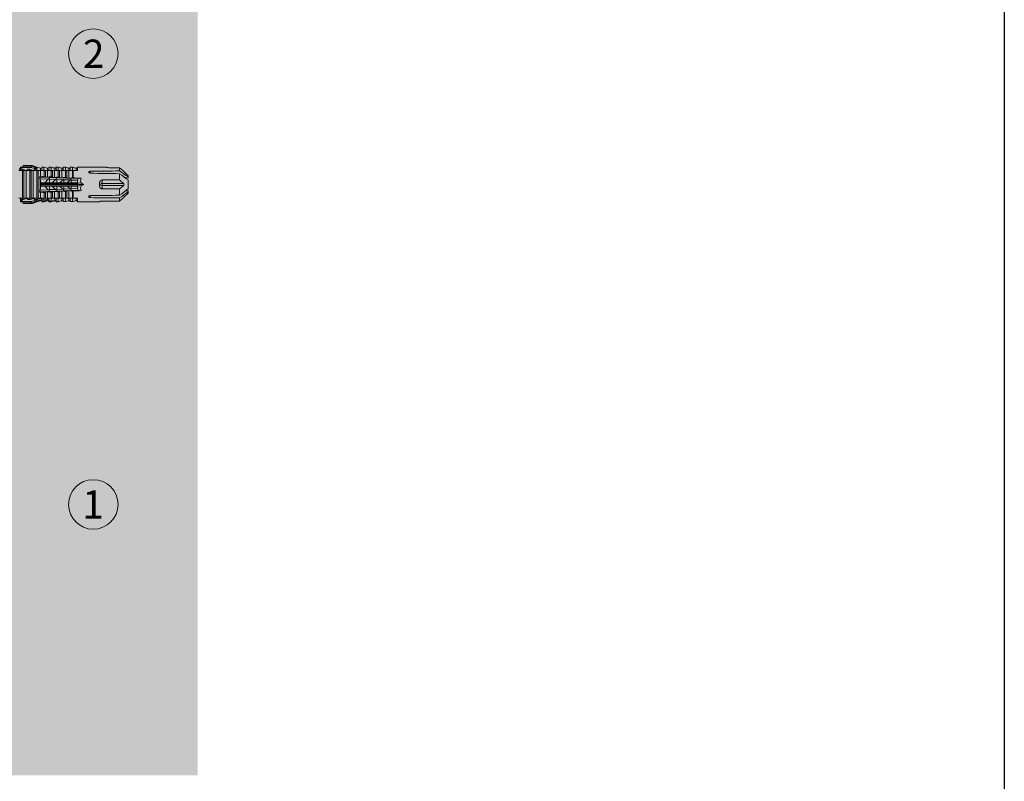
# Model space of a CAD drawing. Units: millimetres. Extents: x -2265 to 1642, y 1000 to 3658.
# Drawn here: x 547 to 826, y 3115 to 3331 of the extents above; entities that cross this region are included whole.
import ezdxf

# ---------------------------------------------------------------- set-up
doc = ezdxf.new("R2010")
doc.units = ezdxf.units.MM
doc.layers.add('90%', color=7, linetype='Continuous', transparency=0.9)
doc.layers.add('Hilfslayer', color=82, linetype='Continuous', lineweight=30, plot=False)
for name, color, linetype, lineweight in [('Schmale Volllinie', 7, 'Continuous', 13), ('Schmale Volllinie_Rot', 1, 'Continuous', 13), ('Text', 7, 'Continuous', 13)]:
    doc.layers.add(name, color=color, linetype=linetype, lineweight=lineweight)
doc.styles.get("Standard").update_dxf_attribs({"font": 'arial.ttf'})

# ---------------------------------------------------------------- blocks, each defined once
blk = doc.blocks.new('HRD')
at = {"layer": 'Schmale Volllinie_Rot'}
for p, q in [((59.12, 0.9), (58.6, 0.9)), ((58.6, 0.9), (58.6, 0.67)), ((58.6, -0.07), (58.6, 0.3)), ((58.76, 0.67), (58.76, 0.29)), ((58.99, 0.67), (58.76, 0.67)), ((58.76, 0.29), (59.21, 0.29)), ((59.07, 0.81), (58.99, 0.67)), ((59.3, 1.2), (59.07, 0.81)), ((61.73, 0.81), (59.07, 0.81)), ((59.21, -0.07), (59.21, 0.29)), ((59.39, 1.35), (59.3, 1.2)), ((61.73, 1.2), (59.3, 1.2)), ((61.73, 1.35), (59.39, 1.35)), ((60.62, -0.07), (60.62, 0.29)), ((60.62, 0.29), (61.22, 0.29)), ((61.22, -0.07), (61.22, 0.29)), ((61.73, 1.35), (62, 1.35)), ((61.73, 1.2), (61.73, 1.35)), ((61.73, 1.2), (63.1, 0.83)), ((61.73, 0.81), (61.73, 1.2)), ((62.59, 0.52), (61.73, 0.81)), ((62, 1.35), (63.19, 0.9)), ((62.64, 0.67), (62.64, 0.77)), ((62.85, 0.67), (62.64, 0.67)), ((62.64, -0.07), (62.64, 0.29)), ((62.64, 0.29), (62.85, 0.29)), ((62.85, 0.67), (62.85, 0.29)), ((63.24, 0.9), (63.19, 0.9)), ((64.28, 0.62), (63.24, 0.9)), ((63.24, 0.59), (63.24, 0.9)), ((63.24, -0.07), (63.24, 0.42)), ((64.28, -0.05), (64.28, 0.62)), ((65.26, 0.9), (64.66, 0.9)), ((64.66, -0.07), (64.66, 0.9)), ((66.29, 0.62), (65.26, 0.9)), ((65.26, -0.07), (65.26, 0.9)), ((66.29, -0.05), (66.29, 0.62)), ((67.28, 0.9), (66.68, 0.9)), ((66.68, -0.07), (66.68, 0.9)), ((67.83, 0.75), (67.28, 0.9)), ((67.28, -0.07), (67.28, 0.9)), ((68.31, -0.05), (68.31, 0.62)), ((68.69, -0.07), (68.69, 0.89)), ((69.3, -0.07), (69.3, 0.88)), ((70.33, -0.05), (70.33, 0.6)), ((70.71, -0.07), (70.71, 0.88)), ((70.71, 0.88), (71.32, 0.88)), ((71.32, -0.07), (71.32, 0.88)), ((72.35, -0.05), (72.35, 0.6)), ((72.73, -0.07), (72.73, 0.88)), ((72.73, 0.88), (73.34, 0.88)), ((73.34, -0.07), (73.34, 0.88)), ((74.37, -0.07), (74.37, 0.6)), ((74.75, -0.07), (74.75, 0.89)), ((83.03, 0.9), (74.87, 0.9)), ((83.03, 0.89), (83.03, 0.9)), ((86.66, 0.73), (83.78, 0.73)), ((86.66, -0.17), (86.66, 0.73)), ((59.21, -0.07), (59.14, -0.07)), ((59.23, -7.89), (59.23, -0.1)), ((60.22, -0.07), (59.61, -0.07)), ((59.61, -7.92), (59.61, -0.07)), ((60.22, -7.92), (60.22, -0.07)), ((61.22, -0.07), (61.16, -0.07)), ((61.25, -7.89), (61.25, -0.1)), ((62.23, -0.07), (61.63, -0.07)), ((61.63, -7.92), (61.63, -0.07)), ((62.23, -7.92), (62.23, -0.07)), ((63.24, -0.07), (63.18, -0.07)), ((63.27, -7.89), (63.27, -0.1)), ((63.65, -7.92), (63.65, -0.07)), ((64.25, -0.07), (63.65, -0.07)), ((64.09, -1.94), (63.97, -1.83)), ((64.19, -2.42), (64.09, -1.94)), ((64.09, -1.94), (74.96, -2.34)), ((64.35, -3.54), (64.19, -2.42)), ((66.5, -2.51), (64.19, -2.42)), ((64.25, -1.84), (64.25, -0.07)), ((65.26, -0.07), (65.19, -0.07)), ((65.29, -1.69), (65.29, -0.1)), ((65.49, -3.54), (66.5, -2.51)), ((66.27, -0.07), (65.67, -0.07)), ((65.67, -1.92), (65.67, -0.07)), ((66.27, -1.95), (66.27, -0.07)), ((66.87, -2.26), (66.5, -2.51)), ((66.87, -2.52), (66.87, -2.26)), ((66.87, -2.52), (66.87, -3.54)), ((68.55, -2.58), (66.87, -2.52)), ((67.28, -0.07), (67.21, -0.07)), ((67.3, -1.8), (67.3, -0.1)), ((67.61, -3.54), (68.55, -2.58)), ((68.29, -0.07), (67.68, -0.07)), ((67.68, -2.02), (67.68, -0.07)), ((68.29, -2.05), (68.29, -0.07)), ((68.89, -2.36), (68.55, -2.58)), ((68.89, -2.6), (68.89, -2.36)), ((68.89, -2.6), (68.89, -3.54)), ((70.6, -2.66), (68.89, -2.6)), ((69.3, -0.07), (69.23, -0.07)), ((69.32, -1.9), (69.32, -0.1)), ((70.31, -0.07), (69.7, -0.07)), ((69.7, -2.11), (69.7, -0.07)), ((69.74, -3.54), (70.6, -2.66)), ((70.31, -2.14), (70.31, -0.07)), ((70.91, -2.46), (70.6, -2.66)), ((70.91, -2.67), (70.91, -2.46)), ((70.91, -2.67), (70.91, -3.54)), ((72.66, -2.73), (70.91, -2.67)), ((71.32, -0.07), (71.25, -0.07)), ((71.34, -2.01), (71.34, -0.1)), ((72.33, -0.07), (71.72, -0.07)), ((71.72, -2.21), (71.72, -0.07)), ((71.86, -3.54), (72.66, -2.73)), ((72.33, -2.24), (72.33, -0.07)), ((72.93, -2.55), (72.66, -2.73)), ((72.93, -2.74), (72.93, -2.55)), ((72.93, -2.74), (72.93, -3.54)), ((74.75, -2.81), (72.93, -2.74)), ((73.34, -0.07), (73.27, -0.07)), ((73.36, -2.11), (73.36, -0.1)), ((74.75, -0.07), (73.58, -0.07)), ((73.58, -0.07), (73.58, -2.13)), ((74.96, -2.34), (74.75, -2.81)), ((74.96, -2.34), (75.77, -2.24)), ((78.38, -0.26), (78.38, -0.83)), ((81.76, -2.73), (81.76, -3.71)), ((81.76, -2.73), (86.66, -2.73)), ((86.66, -2.73), (86.66, -0.95)), ((89.08, -1.52), (87.92, -0.36)), ((89.08, -1.88), (89.08, -1.52)), ((89.08, -2.15), (89.08, -1.88)), ((89.08, -2.72), (89.08, -5.28)), ((64.19, -5.57), (64.35, -4.45)), ((64.19, -5.57), (66.5, -5.49)), ((64.35, -3.54), (65.49, -3.54)), ((64.47, -3.85), (64.35, -3.54)), ((64.35, -4.45), (64.47, -4.15)), ((64.35, -4.45), (65.49, -4.45)), ((64.47, -3.85), (74.75, -3.85)), ((64.47, -4.15), (64.47, -3.85)), ((64.47, -4.15), (74.75, -4.15)), ((65.49, -3.54), (66.87, -3.54)), ((65.49, -4.45), (66.87, -4.45)), ((66.5, -5.49), (65.49, -4.45)), ((66.5, -5.49), (66.87, -5.73)), ((66.87, -3.54), (67.61, -3.54)), ((66.87, -4.45), (66.87, -5.47)), ((66.87, -4.45), (67.61, -4.45)), ((66.87, -5.47), (68.55, -5.41)), ((66.87, -5.73), (66.87, -5.47)), ((67.61, -3.54), (68.89, -3.54)), ((67.61, -4.45), (68.89, -4.45)), ((68.55, -5.41), (67.61, -4.45)), ((68.55, -5.41), (68.89, -5.64)), ((68.89, -3.54), (69.74, -3.54)), ((68.89, -4.45), (69.74, -4.45)), ((68.89, -4.45), (68.89, -5.4)), ((68.89, -5.4), (70.6, -5.34)), ((68.89, -5.64), (68.89, -5.4)), ((69.74, -3.54), (70.91, -3.54)), ((69.74, -4.45), (70.91, -4.45)), ((70.6, -5.34), (69.74, -4.45)), ((70.6, -5.34), (70.91, -5.54)), ((70.91, -3.54), (71.86, -3.54)), ((70.91, -4.45), (70.91, -5.33)), ((70.91, -4.45), (71.86, -4.45)), ((70.91, -5.33), (72.66, -5.26)), ((70.91, -5.54), (70.91, -5.33)), ((71.86, -3.54), (72.93, -3.54)), ((72.66, -5.26), (71.86, -4.45)), ((71.86, -4.45), (72.93, -4.45)), ((72.66, -5.26), (72.93, -5.44)), ((72.93, -3.54), (74.75, -3.54)), ((72.93, -4.45), (72.93, -5.25)), ((72.93, -4.45), (74.75, -4.45)), ((72.93, -5.25), (74.75, -5.18)), ((72.93, -5.44), (72.93, -5.25)), ((74.75, -3.54), (74.75, -2.81)), ((75.92, -3.67), (74.75, -3.54)), ((74.75, -3.54), (74.75, -3.54)), ((74.75, -3.85), (74.75, -3.54)), ((75.06, -4), (74.75, -3.85)), ((74.75, -4.15), (75.06, -4)), ((74.75, -4.45), (74.75, -4.15)), ((74.75, -4.45), (75.92, -4.32)), ((74.75, -4.45), (74.75, -4.45)), ((74.75, -5.18), (74.75, -4.45)), ((74.75, -5.18), (74.96, -5.66)), ((75.06, -4), (76.53, -4)), ((81.01, -3.65), (81.01, -4.34)), ((81.76, -3.71), (87.79, -3.71)), ((81.76, -3.71), (81.76, -4.28)), ((81.76, -4.28), (81.76, -5.26)), ((81.76, -4.28), (87.79, -4.28)), ((86.66, -5.26), (81.76, -5.26)), ((86.66, -7.05), (86.66, -5.26)), ((58.6, -8.89), (58.6, -7.92)), ((59.11, -8.8), (59.11, -8.29)), ((59.21, -8.29), (59.11, -8.29)), ((59.21, -7.92), (59.14, -7.92)), ((59.21, -8.29), (59.21, -7.92)), ((60.22, -7.92), (59.61, -7.92)), ((60.62, -8.29), (60.62, -7.92)), ((61.22, -8.29), (60.62, -8.29)), ((61.22, -7.92), (61.16, -7.92)), ((61.22, -8.29), (61.22, -7.92)), ((62.23, -7.92), (61.63, -7.92)), ((62.64, -8.29), (62.64, -7.92)), ((63.2, -8.29), (62.64, -8.29)), ((63.24, -7.92), (63.18, -7.92)), ((63.2, -8.67), (63.2, -8.29)), ((63.24, -8.29), (63.24, -7.92)), ((64.25, -7.92), (63.65, -7.92)), ((63.97, -6.17), (64.09, -6.06)), ((64.09, -6.06), (64.19, -5.57)), ((74.96, -5.66), (64.09, -6.06)), ((64.25, -7.92), (64.25, -6.15)), ((64.28, -8.02), (64.28, -7.93)), ((64.66, -8.36), (64.66, -7.92)), ((65.26, -7.92), (65.19, -7.92)), ((65.26, -8.43), (65.26, -7.92)), ((65.29, -7.89), (65.29, -6.3)), ((65.67, -7.92), (65.67, -6.08)), ((66.27, -7.92), (65.67, -7.92)), ((66.27, -7.92), (66.27, -6.05)), ((66.29, -8.3), (66.29, -7.94)), ((66.68, -8.65), (66.68, -7.92)), ((67.28, -7.92), (67.21, -7.92)), ((67.28, -8.75), (67.28, -7.92)), ((67.3, -7.89), (67.3, -6.2)), ((67.68, -7.92), (67.68, -5.98)), ((68.29, -7.92), (67.68, -7.92)), ((68.29, -7.92), (68.29, -5.95)), ((68.31, -8.55), (68.31, -7.95)), ((68.69, -8.85), (68.69, -7.92)), ((69.3, -7.92), (69.23, -7.92)), ((69.3, -8.86), (69.3, -7.92)), ((69.32, -7.89), (69.32, -6.09)), ((69.7, -7.92), (69.7, -5.88)), ((70.31, -7.92), (69.7, -7.92)), ((70.31, -7.92), (70.31, -5.85)), ((70.33, -8.59), (70.33, -7.93)), ((70.71, -8.87), (70.71, -7.92)), ((71.32, -7.92), (71.25, -7.92)), ((71.32, -8.87), (71.32, -7.92)), ((71.34, -7.89), (71.34, -5.99)), ((71.72, -7.92), (71.72, -5.78)), ((72.33, -7.92), (71.72, -7.92)), ((72.33, -7.92), (72.33, -5.75)), ((72.35, -8.59), (72.35, -7.93)), ((72.73, -8.87), (72.73, -7.92)), ((73.34, -7.92), (73.27, -7.92)), ((73.34, -8.87), (73.34, -7.92)), ((73.36, -7.89), (73.36, -5.89)), ((73.58, -5.86), (73.58, -7.92)), ((74.75, -7.92), (73.58, -7.92)), ((74.37, -8.59), (74.37, -7.92)), ((74.75, -8.88), (74.75, -7.92)), ((75.77, -5.76), (74.96, -5.66)), ((78.38, -7.16), (78.38, -7.73)), ((86.66, -8.73), (86.66, -7.83)), ((87.92, -7.63), (89.08, -6.47)), ((89.08, -6.11), (89.08, -5.85)), ((89.08, -6.11), (89.08, -6.47)), ((58.6, -8.89), (59.12, -8.89)), ((58.99, -8.66), (59.07, -8.8)), ((59.07, -8.8), (59.3, -9.2)), ((59.11, -8.8), (61.73, -8.8)), ((61.73, -9.2), (59.3, -9.2)), ((59.3, -9.2), (59.39, -9.35)), ((61.73, -9.35), (59.39, -9.35)), ((61.73, -8.8), (62.59, -8.52)), ((61.73, -9.2), (61.73, -8.8)), ((61.73, -9.2), (63.1, -8.83)), ((61.73, -9.35), (61.73, -9.2)), ((62, -9.35), (61.73, -9.35)), ((62, -9.35), (63.19, -8.89)), ((62.64, -8.67), (63.2, -8.67)), ((62.64, -8.77), (62.64, -8.67)), ((63.19, -8.89), (63.24, -8.89)), ((63.24, -8.89), (64.28, -8.62)), ((63.24, -8.67), (63.24, -8.89)), ((64.28, -8.4), (64.28, -8.62)), ((64.66, -8.71), (64.66, -8.89)), ((64.66, -8.89), (65.26, -8.89)), ((65.26, -8.89), (66.29, -8.62)), ((65.26, -8.76), (65.26, -8.89)), ((66.29, -8.56), (66.29, -8.62)), ((66.55, -8.62), (66.55, -8.39)), ((66.68, -8.87), (66.68, -8.89)), ((66.68, -8.89), (67.28, -8.89)), ((67.28, -8.89), (67.83, -8.75)), ((67.28, -8.89), (67.28, -8.89)), ((71.32, -8.87), (70.71, -8.87)), ((73.34, -8.87), (72.73, -8.87)), ((74.87, -8.89), (81.01, -8.89)), ((81.01, -8.88), (81.01, -8.89)), ((81.76, -8.73), (86.66, -8.73))]:
    blk.add_line(p, q, dxfattribs=at)
for centre, major_axis, ratio, start_param, end_param in [((79.56, -4), (-18.26, 4.1), 0.14647, 5.867817, 5.930363), ((76.11, -4), (-18.26, 3.58), 0.182676, 5.533624, 5.559414), ((61.27, -4), (0, 5.15), 0.57735, 4.277545, 5.147233), ((179.3, -4), (-147.42, 4.61), 0.015602, 0.691074, 0.697498), ((179.29, -4), (-147.41, 4.61), 0.015602, 0.712323, 0.71859), ((179.29, -4), (-147.4, 4.61), 0.015602, 0.733044, 0.739166), ((179.3, -4), (-147.41, 4.61), 0.015602, 0.753279, 0.759268), ((179.3, -4), (-140.18, 4.38), 0.015602, 0.716928, 0.74045), ((93, -4), (-17.35, 1.28), 0.272304, 6.180419, 6.480956), ((55.25, -4), (280.45, 3.46), 0.012341, 1.458423, 1.488076), ((55.25, -4), (-280.45, 3.46), 0.012341, 4.60032, 4.629973), ((93, -4), (17.35, 1.28), 0.272304, 2.943822, 3.244359), ((91.07, -4), (-17.47, 2.87), 0.227216, 0.558604, 0.625253), ((91.07, -4), (17.47, 2.87), 0.227216, 2.516339, 2.582989), ((81.76, -4), (0.757, 0), 0.377124, 1.570796, 3.141593), ((81.76, -4), (0.757, 0), 0.377124, 3.141593, 4.712389), ((179.29, -4), (147.4, 4.61), 0.015602, 2.44407, 2.450495), ((179.3, -4), (147.41, 4.61), 0.015602, 2.423008, 2.429275), ((179.29, -4), (147.4, 4.61), 0.015602, 2.402416, 2.408539), ((179.29, -4), (147.4, 4.6), 0.015602, 2.38229, 2.38828), ((179.3, -4), (140.18, 4.38), 0.015602, 2.401143, 2.424665), ((55.25, -4), (280.45, 3.46), 0.012341, 4.794805, 4.824458), ((55.25, -4), (-280.45, 3.46), 0.012341, 1.653517, 1.68317), ((59.11, -8.49), (0.442, 0), 0.700325, 4.615541, 4.712389), ((79.56, -4), (18.26, 4.1), 0.14647, 3.494414, 3.556961), ((76.11, -4), (18.26, 3.58), 0.182676, 3.865364, 3.891154)]:
    blk.add_ellipse(centre, major_axis=major_axis, ratio=ratio, start_param=start_param, end_param=end_param, dxfattribs=at)
for points, knots in [([(58.22, 0.39), (58.31, 0.36), (58.41, 0.38), (58.55, 0.49), (58.6, 0.58), (58.6, 0.67)], [0, 0, 0, 0, 0.5, 0.5, 1, 1, 1, 1]), ([(58.6, 0.3), (58.6, 0.2), (58.56, 0.11), (58.45, 0.01), (58.41, -0.01), (58.31, -0.03), (58.26, -0.02), (58.22, -0.01)], [0, 0, 0, 0, 0.5, 0.5, 0.75, 0.75, 1, 1, 1, 1]), ([(60.62, 0.29), (60.61, 0.2), (60.57, 0.11), (60.47, 0.01), (60.43, -0.01), (60.33, -0.03), (60.28, -0.03), (60.24, -0.02)], [0, 0, 0, 0, 0.5, 0.5, 0.75, 0.75, 1, 1, 1, 1]), ([(62.64, 0.29), (62.63, 0.2), (62.59, 0.11), (62.49, 0.01), (62.44, -0.01), (62.35, -0.03), (62.3, -0.03), (62.26, -0.02)], [0, 0, 0, 0, 0.5, 0.5, 0.75, 0.75, 1, 1, 1, 1]), ([(63.24, 0.59), (63.21, 0.61), (63.15, 0.63), (63.01, 0.66), (62.93, 0.67), (62.85, 0.67)], [0, 0, 0, 0, 0.5, 0.5, 1, 1, 1, 1]), ([(62.85, 0.29), (62.93, 0.29), (63.02, 0.31), (63.15, 0.35), (63.21, 0.39), (63.24, 0.42)], [0, 0, 0, 0, 0.5, 0.5, 1, 1, 1, 1]), ([(68.69, 0.89), (68.69, 0.8), (68.64, 0.71), (68.49, 0.61), (68.4, 0.59), (68.31, 0.62)], [0, 0, 0, 0, 0.5, 0.5, 1, 1, 1, 1]), ([(70.71, 0.88), (70.71, 0.79), (70.66, 0.7), (70.52, 0.6), (70.42, 0.58), (70.34, 0.6)], [0, 0, 0, 0, 0.5, 0.5, 1, 1, 1, 1]), ([(72.73, 0.88), (72.73, 0.79), (72.68, 0.7), (72.53, 0.59), (72.44, 0.58), (72.35, 0.6)], [0, 0, 0, 0, 0.5, 0.5, 1, 1, 1, 1]), ([(74.75, 0.89), (74.75, 0.8), (74.71, 0.73), (74.59, 0.62), (74.51, 0.58), (74.42, 0.59)], [0, 0, 0, 0, 0.5, 0.5, 1, 1, 1, 1]), ([(83.78, 0.73), (83.67, 0.73), (83.56, 0.74), (83.37, 0.77), (83.28, 0.78), (83.15, 0.82), (83.1, 0.84), (83.04, 0.87), (83.03, 0.88), (83.03, 0.89)], [0, 0, 0, 0, 0.25, 0.25, 0.5, 0.5, 0.75, 0.75, 1, 1, 1, 1]), ([(59.33, -0.12), (59.31, -0.12), (59.3, -0.12), (59.26, -0.11), (59.25, -0.11), (59.23, -0.1)], [0, 0, 0, 0, 0.5, 0.5, 1, 1, 1, 1]), ([(59.45, -0.07), (59.43, -0.09), (59.41, -0.09), (59.37, -0.11), (59.35, -0.11), (59.33, -0.12)], [0, 0, 0, 0, 0.5, 0.5, 1, 1, 1, 1]), ([(59.61, -0.07), (59.61, -0.07), (59.59, -0.07), (59.54, -0.07), (59.5, -0.07), (59.45, -0.07)], [0, 0, 0, 0, 0.5, 0.5, 1, 1, 1, 1]), ([(61.35, -0.12), (61.33, -0.12), (61.32, -0.12), (61.28, -0.11), (61.26, -0.11), (61.25, -0.1)], [0, 0, 0, 0, 0.5, 0.5, 1, 1, 1, 1]), ([(61.47, -0.07), (61.45, -0.09), (61.43, -0.09), (61.39, -0.11), (61.37, -0.11), (61.35, -0.12)], [0, 0, 0, 0, 0.5, 0.5, 1, 1, 1, 1]), ([(61.63, -0.07), (61.62, -0.07), (61.61, -0.07), (61.56, -0.07), (61.52, -0.07), (61.47, -0.07)], [0, 0, 0, 0, 0.5, 0.5, 1, 1, 1, 1]), ([(63.37, -0.12), (63.35, -0.12), (63.33, -0.12), (63.3, -0.11), (63.28, -0.11), (63.27, -0.1)], [0, 0, 0, 0, 0.5, 0.5, 1, 1, 1, 1]), ([(63.49, -0.07), (63.47, -0.09), (63.45, -0.09), (63.41, -0.11), (63.39, -0.11), (63.37, -0.12)], [0, 0, 0, 0, 0.5, 0.5, 1, 1, 1, 1]), ([(63.65, -0.07), (63.64, -0.07), (63.63, -0.07), (63.58, -0.07), (63.54, -0.07), (63.49, -0.07)], [0, 0, 0, 0, 0.5, 0.5, 1, 1, 1, 1]), ([(65.39, -0.12), (65.37, -0.12), (65.35, -0.12), (65.32, -0.11), (65.3, -0.11), (65.29, -0.1)], [0, 0, 0, 0, 0.5, 0.5, 1, 1, 1, 1]), ([(65.29, -1.69), (65.31, -1.69), (65.34, -1.69), (65.4, -1.69), (65.43, -1.7), (65.5, -1.72), (65.54, -1.74), (65.63, -1.81), (65.66, -1.86), (65.67, -1.92)], [0, 0, 0, 0, 0.125, 0.125, 0.25, 0.25, 0.5, 0.5, 1, 1, 1, 1]), ([(65.5, -0.07), (65.49, -0.09), (65.47, -0.09), (65.43, -0.11), (65.41, -0.11), (65.39, -0.12)], [0, 0, 0, 0, 0.5, 0.5, 1, 1, 1, 1]), ([(65.67, -0.07), (65.66, -0.07), (65.65, -0.07), (65.6, -0.07), (65.56, -0.07), (65.5, -0.07)], [0, 0, 0, 0, 0.5, 0.5, 1, 1, 1, 1]), ([(67.41, -0.12), (67.39, -0.12), (67.37, -0.12), (67.34, -0.11), (67.32, -0.11), (67.3, -0.1)], [0, 0, 0, 0, 0.5, 0.5, 1, 1, 1, 1]), ([(67.3, -1.8), (67.36, -1.79), (67.42, -1.8), (67.52, -1.82), (67.56, -1.84), (67.65, -1.91), (67.68, -1.96), (67.68, -2.02)], [0, 0, 0, 0, 0.25, 0.25, 0.5, 0.5, 1, 1, 1, 1]), ([(67.52, -0.07), (67.51, -0.09), (67.49, -0.09), (67.45, -0.11), (67.43, -0.11), (67.41, -0.12)], [0, 0, 0, 0, 0.5, 0.5, 1, 1, 1, 1]), ([(67.69, -0.07), (67.68, -0.07), (67.67, -0.07), (67.62, -0.07), (67.58, -0.07), (67.52, -0.07)], [0, 0, 0, 0, 0.5, 0.5, 1, 1, 1, 1]), ([(69.42, -0.12), (69.41, -0.12), (69.39, -0.12), (69.36, -0.11), (69.34, -0.11), (69.32, -0.1)], [0, 0, 0, 0, 0.5, 0.5, 1, 1, 1, 1]), ([(69.32, -1.9), (69.38, -1.9), (69.44, -1.9), (69.54, -1.93), (69.58, -1.95), (69.67, -2.01), (69.7, -2.06), (69.7, -2.11)], [0, 0, 0, 0, 0.25, 0.25, 0.5, 0.5, 1, 1, 1, 1]), ([(69.54, -0.07), (69.52, -0.09), (69.51, -0.09), (69.47, -0.11), (69.45, -0.11), (69.42, -0.12)], [0, 0, 0, 0, 0.5, 0.5, 1, 1, 1, 1]), ([(69.7, -0.07), (69.7, -0.07), (69.69, -0.07), (69.64, -0.07), (69.6, -0.07), (69.54, -0.07)], [0, 0, 0, 0, 0.5, 0.5, 1, 1, 1, 1]), ([(71.44, -0.12), (71.43, -0.12), (71.41, -0.12), (71.37, -0.11), (71.36, -0.11), (71.34, -0.1)], [0, 0, 0, 0, 0.5, 0.5, 1, 1, 1, 1]), ([(71.34, -2.01), (71.39, -2), (71.45, -2), (71.55, -2.03), (71.59, -2.05), (71.69, -2.11), (71.72, -2.16), (71.72, -2.21)], [0, 0, 0, 0, 0.25, 0.25, 0.5, 0.5, 1, 1, 1, 1]), ([(71.56, -0.07), (71.54, -0.09), (71.52, -0.09), (71.48, -0.11), (71.46, -0.11), (71.44, -0.12)], [0, 0, 0, 0, 0.5, 0.5, 1, 1, 1, 1]), ([(71.72, -0.07), (71.72, -0.07), (71.71, -0.07), (71.65, -0.07), (71.62, -0.07), (71.56, -0.07)], [0, 0, 0, 0, 0.5, 0.5, 1, 1, 1, 1]), ([(73.46, -0.12), (73.44, -0.12), (73.43, -0.12), (73.39, -0.11), (73.38, -0.11), (73.36, -0.1)], [0, 0, 0, 0, 0.5, 0.5, 1, 1, 1, 1]), ([(73.36, -2.11), (73.4, -2.1), (73.44, -2.1), (73.51, -2.11), (73.55, -2.12), (73.58, -2.13)], [0, 0, 0, 0, 0.5, 0.5, 1, 1, 1, 1]), ([(73.58, -0.07), (73.56, -0.09), (73.54, -0.09), (73.5, -0.11), (73.48, -0.11), (73.46, -0.12)], [0, 0, 0, 0, 0.5, 0.5, 1, 1, 1, 1]), ([(78.38, -0.83), (78.28, -0.83), (78.17, -0.8), (78.02, -0.69), (77.98, -0.61), (77.98, -0.46), (78.02, -0.39), (78.17, -0.29), (78.28, -0.26), (78.38, -0.26)], [0, 0, 0, 0, 0.25, 0.25, 0.5, 0.5, 0.75, 0.75, 1, 1, 1, 1]), ([(81.01, -3.65), (81.01, -3.54), (81.02, -3.43), (81.08, -3.22), (81.13, -3.12), (81.26, -2.94), (81.34, -2.87), (81.54, -2.76), (81.65, -2.73), (81.76, -2.73)], [0, 0, 0, 0, 0.25, 0.25, 0.5, 0.5, 0.75, 0.75, 1, 1, 1, 1]), ([(87.92, -0.36), (87.91, -0.35), (87.86, -0.31), (87.83, -0.28), (87.79, -0.25)], [0, 0, 0, 0, 0.50068, 1, 1, 1, 1]), ([(81.76, -5.26), (81.65, -5.26), (81.54, -5.23), (81.35, -5.13), (81.26, -5.06), (81.13, -4.88), (81.08, -4.78), (81.02, -4.57), (81.01, -4.46), (81.01, -4.34)], [0, 0, 0, 0, 0.25, 0.25, 0.5, 0.5, 0.75, 0.75, 1, 1, 1, 1]), ([(87.79, -3.71), (87.83, -3.75), (87.86, -3.79), (87.91, -3.88), (87.92, -3.94), (87.92, -4.06), (87.91, -4.11), (87.86, -4.21), (87.83, -4.25), (87.79, -4.28)], [0, 0, 0, 0, 0.25, 0.25, 0.5, 0.5, 0.75, 0.75, 1, 1, 1, 1]), ([(59.11, -8.29), (59, -8.29), (58.89, -8.31), (58.74, -8.39), (58.69, -8.43), (58.66, -8.52), (58.68, -8.56), (58.79, -8.63), (58.88, -8.65), (58.99, -8.66)], [0, 0, 0, 0, 0.25, 0.25, 0.5, 0.5, 0.75, 0.75, 1, 1, 1, 1]), ([(59.23, -7.89), (59.25, -7.89), (59.26, -7.88), (59.3, -7.88), (59.31, -7.88), (59.33, -7.88)], [0, 0, 0, 0, 0.5, 0.5, 1, 1, 1, 1]), ([(59.33, -7.88), (59.35, -7.88), (59.37, -7.89), (59.41, -7.9), (59.43, -7.91), (59.45, -7.92)], [0, 0, 0, 0, 0.5, 0.5, 1, 1, 1, 1]), ([(59.45, -7.92), (59.5, -7.92), (59.54, -7.92), (59.59, -7.92), (59.61, -7.92), (59.61, -7.92)], [0, 0, 0, 0, 0.5, 0.5, 1, 1, 1, 1]), ([(60.24, -7.98), (60.28, -7.96), (60.33, -7.96), (60.43, -7.98), (60.47, -8.01), (60.57, -8.1), (60.61, -8.19), (60.62, -8.29)], [0, 0, 0, 0, 0.25, 0.25, 0.5, 0.5, 1, 1, 1, 1]), ([(61.25, -7.89), (61.26, -7.89), (61.28, -7.88), (61.32, -7.88), (61.33, -7.88), (61.35, -7.88)], [0, 0, 0, 0, 0.5, 0.5, 1, 1, 1, 1]), ([(61.35, -7.88), (61.37, -7.88), (61.39, -7.89), (61.43, -7.9), (61.45, -7.91), (61.47, -7.92)], [0, 0, 0, 0, 0.5, 0.5, 1, 1, 1, 1]), ([(61.47, -7.92), (61.52, -7.92), (61.56, -7.92), (61.61, -7.92), (61.62, -7.92), (61.63, -7.92)], [0, 0, 0, 0, 0.5, 0.5, 1, 1, 1, 1]), ([(62.26, -7.98), (62.3, -7.96), (62.35, -7.96), (62.44, -7.98), (62.49, -8.01), (62.59, -8.1), (62.63, -8.19), (62.64, -8.29)], [0, 0, 0, 0, 0.25, 0.25, 0.5, 0.5, 1, 1, 1, 1]), ([(63.27, -7.89), (63.28, -7.89), (63.3, -7.88), (63.33, -7.88), (63.35, -7.88), (63.37, -7.88)], [0, 0, 0, 0, 0.5, 0.5, 1, 1, 1, 1]), ([(63.37, -7.88), (63.39, -7.88), (63.41, -7.89), (63.45, -7.9), (63.47, -7.91), (63.49, -7.92)], [0, 0, 0, 0, 0.5, 0.5, 1, 1, 1, 1]), ([(63.49, -7.92), (63.54, -7.92), (63.58, -7.92), (63.63, -7.92), (63.64, -7.92), (63.65, -7.92)], [0, 0, 0, 0, 0.5, 0.5, 1, 1, 1, 1]), ([(64.28, -8.02), (64.32, -8.01), (64.37, -8.01), (64.46, -8.04), (64.51, -8.07), (64.61, -8.17), (64.65, -8.27), (64.66, -8.36)], [0, 0, 0, 0, 0.25, 0.25, 0.5, 0.5, 1, 1, 1, 1]), ([(65.67, -6.08), (65.66, -6.13), (65.63, -6.19), (65.54, -6.26), (65.5, -6.28), (65.4, -6.31), (65.34, -6.31), (65.29, -6.3)], [0, 0, 0, 0, 0.5, 0.5, 0.75, 0.75, 1, 1, 1, 1]), ([(65.29, -7.89), (65.3, -7.89), (65.32, -7.88), (65.35, -7.88), (65.37, -7.88), (65.39, -7.88)], [0, 0, 0, 0, 0.5, 0.5, 1, 1, 1, 1]), ([(65.39, -7.88), (65.41, -7.88), (65.43, -7.89), (65.47, -7.9), (65.49, -7.91), (65.5, -7.92)], [0, 0, 0, 0, 0.5, 0.5, 1, 1, 1, 1]), ([(65.5, -7.92), (65.56, -7.92), (65.6, -7.92), (65.65, -7.92), (65.66, -7.92), (65.67, -7.92)], [0, 0, 0, 0, 0.5, 0.5, 1, 1, 1, 1]), ([(66.29, -8.3), (66.39, -8.29), (66.48, -8.32), (66.62, -8.45), (66.67, -8.55), (66.68, -8.65)], [0, 0, 0, 0, 0.5, 0.5, 1, 1, 1, 1]), ([(67.68, -5.98), (67.68, -6.03), (67.65, -6.08), (67.56, -6.15), (67.52, -6.17), (67.42, -6.2), (67.36, -6.21), (67.3, -6.2)], [0, 0, 0, 0, 0.5, 0.5, 0.75, 0.75, 1, 1, 1, 1]), ([(67.3, -7.89), (67.32, -7.89), (67.34, -7.88), (67.37, -7.88), (67.39, -7.88), (67.41, -7.88)], [0, 0, 0, 0, 0.5, 0.5, 1, 1, 1, 1]), ([(67.41, -7.88), (67.43, -7.88), (67.45, -7.89), (67.49, -7.9), (67.51, -7.91), (67.52, -7.92)], [0, 0, 0, 0, 0.5, 0.5, 1, 1, 1, 1]), ([(67.52, -7.92), (67.58, -7.92), (67.62, -7.92), (67.67, -7.92), (67.68, -7.92), (67.69, -7.92)], [0, 0, 0, 0, 0.5, 0.5, 1, 1, 1, 1]), ([(69.7, -5.88), (69.7, -5.93), (69.67, -5.98), (69.58, -6.05), (69.54, -6.07), (69.44, -6.1), (69.38, -6.1), (69.32, -6.09)], [0, 0, 0, 0, 0.5, 0.5, 0.75, 0.75, 1, 1, 1, 1]), ([(69.32, -7.89), (69.34, -7.89), (69.36, -7.88), (69.39, -7.88), (69.41, -7.88), (69.42, -7.88)], [0, 0, 0, 0, 0.5, 0.5, 1, 1, 1, 1]), ([(69.42, -7.88), (69.45, -7.88), (69.47, -7.89), (69.51, -7.9), (69.52, -7.91), (69.54, -7.92)], [0, 0, 0, 0, 0.5, 0.5, 1, 1, 1, 1]), ([(69.54, -7.92), (69.6, -7.92), (69.64, -7.92), (69.69, -7.92), (69.7, -7.92), (69.7, -7.92)], [0, 0, 0, 0, 0.5, 0.5, 1, 1, 1, 1]), ([(71.72, -5.78), (71.72, -5.83), (71.69, -5.88), (71.59, -5.95), (71.55, -5.97), (71.45, -5.99), (71.39, -6), (71.34, -5.99)], [0, 0, 0, 0, 0.5, 0.5, 0.75, 0.75, 1, 1, 1, 1]), ([(71.34, -7.89), (71.36, -7.89), (71.37, -7.88), (71.41, -7.88), (71.43, -7.88), (71.44, -7.88)], [0, 0, 0, 0, 0.5, 0.5, 1, 1, 1, 1]), ([(71.44, -7.88), (71.46, -7.88), (71.48, -7.89), (71.52, -7.9), (71.54, -7.91), (71.56, -7.92)], [0, 0, 0, 0, 0.5, 0.5, 1, 1, 1, 1]), ([(71.56, -7.92), (71.62, -7.92), (71.65, -7.92), (71.71, -7.92), (71.72, -7.92), (71.72, -7.92)], [0, 0, 0, 0, 0.5, 0.5, 1, 1, 1, 1]), ([(73.58, -5.86), (73.55, -5.87), (73.51, -5.88), (73.44, -5.89), (73.4, -5.89), (73.36, -5.89)], [0, 0, 0, 0, 0.5, 0.5, 1, 1, 1, 1]), ([(73.36, -7.89), (73.38, -7.89), (73.39, -7.88), (73.43, -7.88), (73.44, -7.88), (73.46, -7.88)], [0, 0, 0, 0, 0.5, 0.5, 1, 1, 1, 1]), ([(73.46, -7.88), (73.48, -7.88), (73.5, -7.89), (73.54, -7.9), (73.56, -7.91), (73.58, -7.92)], [0, 0, 0, 0, 0.5, 0.5, 1, 1, 1, 1]), ([(78.38, -7.73), (78.28, -7.73), (78.17, -7.7), (78.02, -7.61), (77.98, -7.53), (77.98, -7.38), (78.02, -7.31), (78.17, -7.2), (78.28, -7.16), (78.38, -7.16)], [0, 0, 0, 0, 0.25, 0.25, 0.5, 0.5, 0.75, 0.75, 1, 1, 1, 1]), ([(87.79, -7.75), (87.83, -7.72), (87.86, -7.69), (87.91, -7.64), (87.92, -7.63), (87.92, -7.63)], [0, 0, 0, 0, 0.500438, 0.500438, 1, 1, 1, 1]), ([(64.66, -8.71), (64.65, -8.62), (64.61, -8.53), (64.46, -8.41), (64.37, -8.38), (64.28, -8.4)], [0, 0, 0, 0, 0.5, 0.5, 1, 1, 1, 1]), ([(68.31, -8.55), (68.4, -8.53), (68.49, -8.56), (68.64, -8.67), (68.69, -8.76), (68.69, -8.85)], [0, 0, 0, 0, 0.5, 0.5, 1, 1, 1, 1]), ([(68.69, -8.89), (68.69, -8.79), (68.64, -8.71), (68.49, -8.6), (68.4, -8.59), (68.31, -8.61)], [0, 0, 0, 0, 0.5, 0.5, 1, 1, 1, 1]), ([(70.34, -8.59), (70.42, -8.57), (70.52, -8.59), (70.66, -8.7), (70.71, -8.78), (70.71, -8.87)], [0, 0, 0, 0, 0.5, 0.5, 1, 1, 1, 1]), ([(72.35, -8.59), (72.44, -8.57), (72.53, -8.59), (72.68, -8.7), (72.73, -8.78), (72.73, -8.87)], [0, 0, 0, 0, 0.5, 0.5, 1, 1, 1, 1]), ([(74.42, -8.59), (74.51, -8.58), (74.59, -8.61), (74.71, -8.72), (74.75, -8.8), (74.75, -8.88)], [0, 0, 0, 0, 0.5, 0.5, 1, 1, 1, 1]), ([(81.01, -8.88), (81.01, -8.87), (81.02, -8.86), (81.08, -8.83), (81.13, -8.81), (81.26, -8.78), (81.34, -8.76), (81.54, -8.73), (81.65, -8.73), (81.76, -8.73)], [0, 0, 0, 0, 0.25, 0.25, 0.5, 0.5, 0.75, 0.75, 1, 1, 1, 1])]:
    blk.add_open_spline(points, degree=3, knots=knots, dxfattribs=at)
for points in [[(58.76, 0.67), (58.71, 0.67), (58.65, 0.67), (58.6, 0.67)], [(58.6, 0.3), (58.65, 0.29), (58.71, 0.29), (58.76, 0.29)], [(60.24, -0.02), (59.89, 0.09), (59.55, 0.19), (59.21, 0.29)], [(62.26, -0.02), (61.91, 0.09), (61.57, 0.19), (61.22, 0.29)], [(62.64, 0.77), (62.63, 0.69), (62.62, 0.6), (62.59, 0.52)], [(62.59, 0.52), (62.62, 0.57), (62.64, 0.62), (62.64, 0.67)], [(63.24, 0.59), (63.3, 0.52), (63.31, 0.46), (63.24, 0.42)], [(68.31, 0.62), (68.15, 0.66), (67.99, 0.71), (67.82, 0.75)], [(68.69, 0.89), (68.89, 0.89), (69.1, 0.88), (69.3, 0.88)], [(70.33, 0.6), (69.99, 0.69), (69.64, 0.79), (69.3, 0.88)], [(70.34, 0.6), (70.33, 0.6), (70.33, 0.6), (70.33, 0.6)], [(72.35, 0.6), (72.01, 0.69), (71.66, 0.78), (71.32, 0.88)], [(74.37, 0.6), (74.02, 0.69), (73.68, 0.78), (73.34, 0.88)], [(74.42, 0.59), (74.41, 0.59), (74.39, 0.59), (74.37, 0.6)], [(74.75, 0.89), (74.83, 0.89), (74.87, 0.9), (74.88, 0.9)], [(87.79, -0.25), (87.43, 0.09), (87.05, 0.41), (86.66, 0.73)], [(59.14, -0.07), (58.83, -0.07), (58.51, -0.07), (58.2, -0.07)], [(59.23, -0.1), (59.2, -0.09), (59.17, -0.08), (59.14, -0.07)], [(59.21, -0.07), (59.25, -0.09), (59.29, -0.1), (59.33, -0.12)], [(61.16, -0.07), (60.85, -0.07), (60.53, -0.07), (60.22, -0.07)], [(61.25, -0.1), (61.22, -0.09), (61.19, -0.08), (61.16, -0.07)], [(61.22, -0.07), (61.27, -0.09), (61.31, -0.1), (61.35, -0.12)], [(63.18, -0.07), (62.86, -0.07), (62.55, -0.07), (62.23, -0.07)], [(63.27, -0.1), (63.24, -0.09), (63.21, -0.08), (63.18, -0.07)], [(63.24, -0.07), (63.29, -0.09), (63.33, -0.1), (63.37, -0.12)], [(65.19, -0.07), (64.88, -0.07), (64.57, -0.07), (64.25, -0.07)], [(64.25, -1.84), (64.6, -1.8), (64.94, -1.74), (65.29, -1.69)], [(65.29, -0.1), (65.25, -0.09), (65.22, -0.08), (65.19, -0.07)], [(65.26, -0.07), (65.3, -0.09), (65.35, -0.1), (65.39, -0.12)], [(67.21, -0.07), (66.9, -0.07), (66.59, -0.07), (66.27, -0.07)], [(66.27, -1.95), (66.62, -1.9), (66.96, -1.85), (67.3, -1.8)], [(67.3, -0.1), (67.27, -0.09), (67.24, -0.08), (67.21, -0.07)], [(67.28, -0.07), (67.32, -0.09), (67.36, -0.1), (67.41, -0.12)], [(69.23, -0.07), (68.92, -0.07), (68.61, -0.07), (68.29, -0.07)], [(68.29, -2.05), (68.64, -2), (68.98, -1.95), (69.32, -1.9)], [(69.32, -0.1), (69.29, -0.09), (69.26, -0.08), (69.23, -0.07)], [(69.3, -0.07), (69.34, -0.09), (69.38, -0.1), (69.42, -0.12)], [(71.25, -0.07), (70.94, -0.07), (70.62, -0.07), (70.31, -0.07)], [(70.31, -2.14), (70.65, -2.1), (71, -2.05), (71.34, -2.01)], [(71.34, -0.1), (71.31, -0.09), (71.28, -0.08), (71.25, -0.07)], [(71.32, -0.07), (71.36, -0.09), (71.4, -0.1), (71.44, -0.12)], [(73.27, -0.07), (72.96, -0.07), (72.64, -0.07), (72.33, -0.07)], [(72.33, -2.24), (72.67, -2.2), (73.02, -2.15), (73.36, -2.11)], [(73.36, -0.1), (73.33, -0.09), (73.3, -0.08), (73.27, -0.07)], [(73.34, -0.07), (73.38, -0.09), (73.42, -0.1), (73.46, -0.12)], [(89.08, -1.88), (88.28, -1.31), (87.47, -0.74), (86.66, -0.17)], [(86.66, -0.95), (87.47, -1.53), (88.28, -2.12), (89.08, -2.72)], [(86.66, -2.73), (87.05, -3.05), (87.43, -3.38), (87.79, -3.71)], [(88.32, -2.16), (88.58, -2.16), (88.83, -2.15), (89.08, -2.15)], [(87.79, -4.28), (87.43, -4.62), (87.05, -4.94), (86.66, -5.26)], [(89.08, -5.28), (88.28, -5.87), (87.47, -6.46), (86.66, -7.05)], [(58.2, -7.92), (58.51, -7.92), (58.83, -7.92), (59.14, -7.92)], [(59.14, -7.92), (59.17, -7.91), (59.2, -7.9), (59.23, -7.89)], [(59.33, -7.88), (59.29, -7.89), (59.25, -7.91), (59.21, -7.92)], [(59.21, -8.29), (59.55, -8.19), (59.89, -8.08), (60.24, -7.98)], [(60.22, -7.92), (60.53, -7.92), (60.85, -7.92), (61.16, -7.92)], [(61.16, -7.92), (61.19, -7.91), (61.22, -7.9), (61.25, -7.89)], [(61.35, -7.88), (61.31, -7.89), (61.27, -7.91), (61.22, -7.92)], [(61.22, -8.29), (61.57, -8.19), (61.91, -8.08), (62.26, -7.98)], [(62.23, -7.92), (62.55, -7.92), (62.86, -7.92), (63.18, -7.92)], [(63.18, -7.92), (63.21, -7.91), (63.24, -7.9), (63.27, -7.89)], [(63.24, -8.29), (63.23, -8.29), (63.22, -8.29), (63.2, -8.29)], [(63.37, -7.88), (63.33, -7.89), (63.29, -7.91), (63.24, -7.92)], [(63.24, -8.29), (63.59, -8.19), (63.93, -8.1), (64.28, -8.02)], [(65.29, -6.3), (64.94, -6.25), (64.6, -6.2), (64.25, -6.15)], [(64.25, -7.92), (64.57, -7.92), (64.88, -7.92), (65.19, -7.92)], [(65.19, -7.92), (65.22, -7.91), (65.25, -7.9), (65.29, -7.89)], [(65.39, -7.88), (65.35, -7.89), (65.3, -7.91), (65.26, -7.92)], [(65.26, -8.43), (65.61, -8.38), (65.96, -8.33), (66.29, -8.3)], [(67.3, -6.2), (66.96, -6.15), (66.62, -6.1), (66.27, -6.05)], [(66.27, -7.92), (66.59, -7.92), (66.9, -7.92), (67.21, -7.92)], [(67.21, -7.92), (67.24, -7.91), (67.27, -7.9), (67.3, -7.89)], [(67.41, -7.88), (67.36, -7.89), (67.32, -7.91), (67.28, -7.92)], [(69.32, -6.09), (68.98, -6.04), (68.64, -6), (68.29, -5.95)], [(68.29, -7.92), (68.61, -7.92), (68.92, -7.92), (69.23, -7.92)], [(69.23, -7.92), (69.26, -7.91), (69.29, -7.9), (69.32, -7.89)], [(69.42, -7.88), (69.38, -7.89), (69.34, -7.91), (69.3, -7.92)], [(71.34, -5.99), (71, -5.94), (70.65, -5.9), (70.31, -5.85)], [(70.31, -7.92), (70.62, -7.92), (70.94, -7.92), (71.25, -7.92)], [(71.25, -7.92), (71.28, -7.91), (71.31, -7.9), (71.34, -7.89)], [(71.44, -7.88), (71.4, -7.89), (71.36, -7.91), (71.32, -7.92)], [(73.36, -5.89), (73.02, -5.84), (72.67, -5.8), (72.33, -5.75)], [(72.33, -7.92), (72.64, -7.92), (72.96, -7.92), (73.27, -7.92)], [(73.27, -7.92), (73.3, -7.91), (73.33, -7.9), (73.36, -7.89)], [(73.46, -7.88), (73.42, -7.89), (73.38, -7.91), (73.34, -7.92)], [(86.66, -7.83), (87.47, -7.26), (88.28, -6.69), (89.08, -6.11)], [(86.66, -8.73), (87.05, -8.41), (87.43, -8.08), (87.79, -7.75)], [(89.08, -5.85), (88.83, -5.84), (88.58, -5.84), (88.32, -5.83)], [(62.64, -8.67), (62.64, -8.61), (62.62, -8.56), (62.59, -8.52)], [(62.59, -8.52), (62.62, -8.6), (62.63, -8.68), (62.64, -8.77)], [(63.2, -8.67), (63.22, -8.67), (63.23, -8.67), (63.24, -8.67)], [(64.28, -8.4), (63.93, -8.48), (63.59, -8.57), (63.24, -8.67)], [(65.26, -8.43), (65.06, -8.41), (64.86, -8.38), (64.66, -8.36)], [(64.66, -8.71), (64.86, -8.73), (65.06, -8.74), (65.26, -8.76)], [(66.29, -8.56), (65.96, -8.62), (65.62, -8.69), (65.26, -8.76)], [(66.55, -8.62), (66.47, -8.57), (66.38, -8.54), (66.29, -8.56)], [(66.68, -8.87), (66.67, -8.77), (66.62, -8.68), (66.55, -8.62)], [(66.99, -8.7), (66.89, -8.69), (66.78, -8.67), (66.68, -8.65)], [(66.68, -8.87), (66.87, -8.88), (67.07, -8.89), (67.28, -8.89)], [(67.28, -8.75), (67.18, -8.73), (67.09, -8.72), (66.99, -8.7)], [(67.28, -8.75), (67.62, -8.7), (67.96, -8.63), (68.31, -8.55)], [(68.31, -8.61), (67.96, -8.71), (67.62, -8.8), (67.28, -8.89)], [(69.3, -8.86), (69.1, -8.86), (68.89, -8.86), (68.69, -8.85)], [(68.69, -8.89), (68.89, -8.88), (69.1, -8.88), (69.3, -8.88)], [(69.3, -8.86), (69.64, -8.78), (69.99, -8.69), (70.33, -8.59)], [(70.33, -8.59), (70.33, -8.59), (70.33, -8.59), (70.34, -8.59)], [(71.32, -8.87), (71.66, -8.78), (72.01, -8.69), (72.35, -8.59)], [(73.34, -8.87), (73.68, -8.78), (74.02, -8.69), (74.37, -8.59)], [(74.37, -8.59), (74.39, -8.59), (74.41, -8.59), (74.42, -8.59)], [(74.88, -8.89), (74.87, -8.89), (74.83, -8.89), (74.75, -8.88)]]:
    blk.add_open_spline(points, degree=3, dxfattribs=at)
for points, weights in [([(64.25, -1.84), (64.11, -1.84), (63.97, -1.83)], [0.500000302824, 0.499999697176, 0.500000302824]), ([(63.97, -6.17), (64.11, -6.16), (64.25, -6.15)], [0.500000301987, 0.499999698013, 0.500000301987])]:
    blk.add_rational_spline(points, weights, degree=2, dxfattribs=at)
blk = doc.blocks.new('FOX-VT 220 L11_Ansicht Gleitpunkt')
at = {"layer": 'Schmale Volllinie_Rot'}
blk.add_blockref('HRD', (-466.55, 3193.95), dxfattribs=at)

msp = doc.modelspace()

# ---------------------------------------------------------------- hatches: boundary and pattern name
at = {"layer": '90%'}
h = msp.add_hatch(color=256, dxfattribs=at)
h.dxf.hatch_style = 1
h.paths.add_polyline_path([(500.62, 3116.97), (597.4, 3116.97), (597.4, 3436.45), (500.62, 3436.45)])

# ---------------------------------------------------------------- linework, layer by layer
at = {"layer": 'Hilfslayer'}
msp.add_lwpolyline([(75.61, 3596.54), (825.61, 3596.54), (825.61, 2846.54), (75.61, 2846.54)], close=True, dxfattribs=at)
at = {"layer": 'Schmale Volllinie'}
for centre in [(567.82, 3321.21), (567.82, 3193.62)]:
    msp.add_circle(centre, 7, dxfattribs=at)

# ---------------------------------------------------------------- block references
msp.add_blockref('FOX-VT 220 L11_Ansicht Gleitpunkt', (955.14, 94.24))

# ---------------------------------------------------------------- texts
at = {"layer": 'Text'}
for s, p in [('2', (564.91, 3317.19)), ('1', (564.72, 3189.61))]:
    msp.add_text(s, height=8, dxfattribs=at).set_placement(p)

doc.saveas('drawing.dxf')
